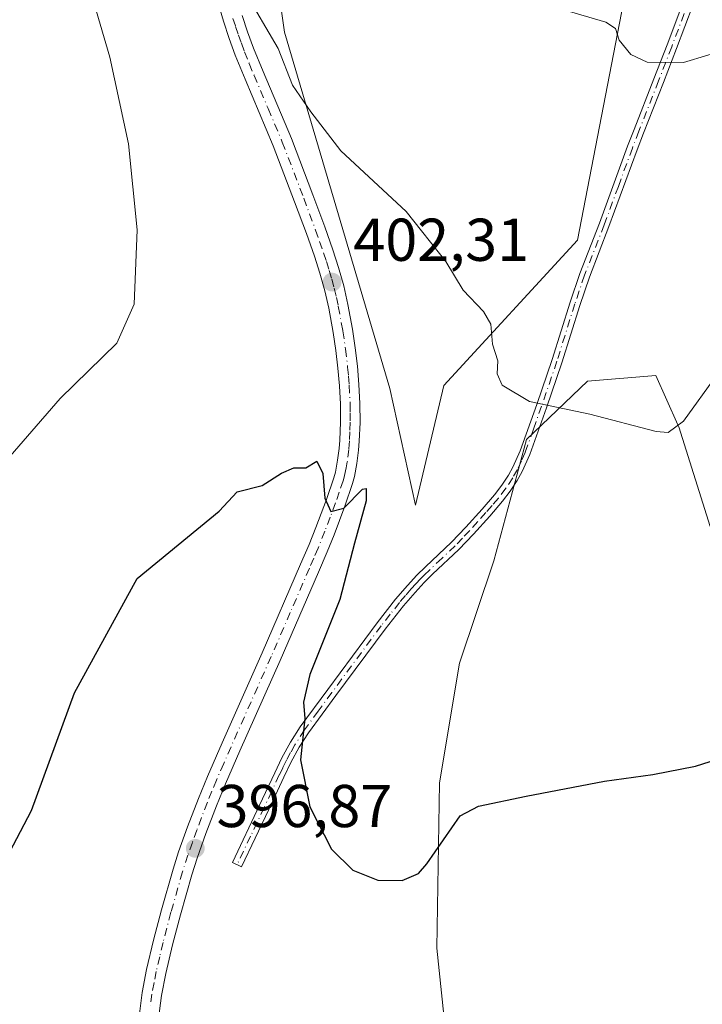
# Model space of a CAD drawing. Units: metres. Extents: x 601096 to 604565, y 4696779 to 4699142.
# Drawn here: x 602204 to 602317, y 4698565 to 4698728 of the extents above; entities that cross this region are included whole.
import ezdxf

# ---------------------------------------------------------------- set-up
doc = ezdxf.new("R2010")
doc.units = ezdxf.units.M
doc.header["$MEASUREMENT"] = 0
doc.linetypes.add('DGN Style 4', pattern=[2.6384748266838614, 1.318413404963828, -0.6592067024819142, 0.001648016756204785, -0.6592067024819142])
for name, color, linetype, lineweight in [('Camino Cxs', 7, 'Continuous', 0), ('Camino eje', 30, 'DGN Style 4', 13), ('Cultivos herbáceos CxS', 92, 'Continuous', 0), ('Curva de nivel maestra', 30, 'Continuous', 30), ('Curva de nivel normal', 30, 'Continuous', 0), ('Matorral CxS', 135, 'Continuous', 0), ('Núcleo urbano CxS', 7, 'Continuous', 0), ('Punto de cota en terreno', 7, 'Continuous', 0), ('Rótulo de punto de cota en terreno', 7, 'Continuous', 0)]:
    doc.layers.add(name, color=color, linetype=linetype, lineweight=lineweight)
doc.styles.add('Style-Arial', font='txt')

# ---------------------------------------------------------------- blocks, each defined once
blk = doc.blocks.new('*U7')
at = {"layer": 'Matorral CxS', "color": 135, "linetype": 'Continuous', "lineweight": 0}
for points in [[(602244.7018999998, 4698749.109300001, 407.8092000000034), (602248.0089999996, 4698725.954500001, 405.9505000000063), (602265.4841, 4698666.8851, 402.2550000000047), (602269.7348999997, 4698647.510299999, 401.6465999999928), (602274.4589000001, 4698667.358100001, 403.4563000000053), (602296.6593000004, 4698691.4573, 407.5801999999967), (602306.5790999997, 4698742.965299999, 411.6977999999945)], [(602318.6228999998, 4698643.9669, 403.8742999999959), (602313.4269000003, 4698660.505700001, 405.3046999999933), (602313.2770999996, 4698660.8431, 405.3469999999944), (602309.6479000002, 4698669.011499999, 406.1494999999995), (602298.3120999997, 4698668.066500001, 405.9217999999965), (602288.1568999998, 4698658.378900001, 404.7997000000032), (602282.7244999995, 4698638.2961, 403.3316999999952), (602277.0563000003, 4698621.284499999, 402.7768000000069), (602273.7503000004, 4698601.436699999, 401.2644), (602273.2770999996, 4698574.029100001, 399.0236000000005), (602274.4578999998, 4698562.9243, 397.8545000000013)]]:
    blk.add_polyline3d(points, dxfattribs=at)
blk = doc.blocks.new('*U12')
at = {"layer": 'Cultivos herbáceos CxS', "color": 92, "linetype": 'Continuous', "lineweight": 0}
for points in [[(602238.3772999998, 4698307.623299999, 379.4020000000019), (602240.7392999995, 4698321.3279, 380.7382999999973), (602253.9093000004, 4698340.589500001, 383.0576000000001), (602278.4709000001, 4698358.5459, 384.4418000000005), (602285.5559, 4698372.7225, 385.1070999999938), (602294.2940999996, 4698405.564099999, 387.2645000000048), (602299.9623999996, 4698427.301700001, 388.5694999999978), (602300.4348999998, 4698471.249299999, 391.5112999999984), (602256.5083999997, 4698509.054099999, 392.5745000000024), (602251.3125, 4698522.2851, 393.3377000000037), (602253.6747000003, 4698530.3189, 394.1855999999971), (602266.4276999999, 4698543.077500001, 396.0564000000013), (602274.4578999998, 4698562.9243, 397.8545000000013), (602273.2770999996, 4698574.029100001, 399.0236000000005), (602273.7503000004, 4698601.436699999, 401.2644), (602277.0563000003, 4698621.284499999, 402.7768000000069), (602282.7244999995, 4698638.2961, 403.3316999999952), (602288.1568999998, 4698658.378900001, 404.7997000000032), (602298.3120999997, 4698668.066500001, 405.9217999999965), (602309.6479000002, 4698669.011499999, 406.1494999999995), (602313.2770999996, 4698660.8431, 405.3469999999944), (602313.4269000003, 4698660.505700001, 405.3046999999933), (602318.6228999998, 4698643.9669, 403.8742999999959)], [(602306.5790999997, 4698742.965299999, 411.6977999999945), (602296.6593000004, 4698691.4573, 407.5801999999967), (602274.4589000001, 4698667.358100001, 403.4563000000053), (602269.7348999997, 4698647.510299999, 401.6465999999928), (602265.4841, 4698666.8851, 402.2550000000047), (602248.0089999996, 4698725.954500001, 405.9505000000063), (602244.7018999998, 4698749.109300001, 407.8092000000034)]]:
    blk.add_polyline3d(points, dxfattribs=at)
blk = doc.blocks.new('5PATER')
at = {"layer": 'Núcleo urbano CxS', "linetype": 'Continuous', "lineweight": 0}
h = blk.add_hatch(color=51, dxfattribs=at)
edge = h.paths.add_edge_path()
edge.add_ellipse((0, 0), major_axis=(-0.1095731443231308, -0.1110710700762829), ratio=0.9994222409660322, start_angle=0, end_angle=360)

msp = doc.modelspace()

# ---------------------------------------------------------------- linework, layer by layer
at = {"layer": 'Camino Cxs', "color": 7, "linetype": 'Continuous', "lineweight": 0}
for points in [[(602317.1901000004, 4698734.2501, 411.3677000000025), (602313.0701000001, 4698723.2601, 410.4008999999933), (602310.8901000004, 4698717.600099999, 409.8564999999944), (602307.6101000002, 4698709.2301, 409.1364999999932), (602306.5401, 4698706.460100001, 408.9388000000035), (602301.8601000002, 4698693.710100001, 407.9569000000047), (602298.6001000004, 4698685.350099999, 407.107999999993), (602297.0000999998, 4698680.6501, 406.6910000000062), (602294.0201000003, 4698671.130100001, 405.9383999999991), (602291.4801000003, 4698663.670100001, 405.163400000005), (602288.7100999998, 4698655.920100001, 404.5969999999944), (602287.4401000004, 4698653.0701, 404.3806999999942), (602286.6101000002, 4698651.5801, 404.3919000000024), (602285.4401000004, 4698649.8101, 404.3254000000015), (602284.1700999998, 4698648.1501, 404.1490000000049), (602282.0800999999, 4698645.710100001, 403.8996999999945), (602279.3701, 4698642.720100001, 403.3392000000022), (602276.9401000004, 4698640.170100001, 403.0608999999968), (602272.5800999999, 4698636.0601, 402.6005000000005), (602271.2100999998, 4698634.700099999, 402.429999999993), (602269.6801000005, 4698633.050100001, 402.2483000000066), (602267.7701000003, 4698630.8301, 402.047000000006), (602264.7100999998, 4698626.960100001, 401.732799999998), (602256.5401, 4698615.940099999, 401.0124000000069), (602252.0201000003, 4698609.770099999, 400.3913999999932), (602250.4700999996, 4698607.340100001, 400.1407000000036), (602249.0800999999, 4698604.800100001, 399.8705000000046), (602247.9200999998, 4698602.4001, 399.6659999999974), (602245.4301000005, 4698597.020099999, 399.0332000000053), (602240.9001000002, 4698587.4901, 397.811600000001), (602239.3701, 4698588.220100001, 397.5578999999998), (602243.8901000004, 4698597.7401, 398.7550000000047), (602246.3901000004, 4698603.130100001, 399.3493000000017), (602247.5800999999, 4698605.5801, 399.6080999999977), (602249.0100999996, 4698608.210100001, 399.8525999999983), (602250.6201, 4698610.7301, 400.1016999999993), (602255.1801000005, 4698616.940099999, 400.726999999999), (602263.3701, 4698627.9901, 401.4973999999929), (602266.4600999998, 4698631.9101, 401.8206000000064), (602268.4200999998, 4698634.1801, 402.0436000000045), (602269.9901000002, 4698635.880100001, 402.2292000000016), (602271.4101, 4698637.280099999, 402.4106000000029), (602275.7401000002, 4698641.380100001, 402.9575000000041), (602278.1300999997, 4698643.880100001, 403.4872999999934), (602280.8101000005, 4698646.8301, 404.054999999993), (602282.8501000004, 4698649.220100001, 404.5095000000001), (602284.0601000005, 4698650.800100001, 404.7069999999949), (602285.1601, 4698652.460100001, 404.8132999999943), (602285.9200999998, 4698653.8301, 404.7606999999989), (602287.1401000004, 4698656.550100001, 404.7811999999976), (602289.8800999997, 4698664.2301, 405.1885000000038), (602292.4101, 4698671.6501, 405.9040999999997), (602295.3901000004, 4698681.1801, 406.6203999999998), (602297.0100999996, 4698685.9301, 407.071299999996), (602300.2801000001, 4698694.3101, 407.9309999999969), (602304.9501, 4698707.050100001, 408.9541000000027), (602306.0301000001, 4698709.840100001, 409.1640000000043), (602309.3101000005, 4698718.210100001, 409.8990000000049), (602311.4901000002, 4698723.860099999, 410.4391999999934), (602315.5900999998, 4698734.8201, 411.4039000000048)], [(602245.4301000005, 4698597.020099999, 399.0332000000053), (602240.9001000002, 4698587.4901, 397.811600000001), (602239.3701, 4698588.220100001, 397.5578999999998), (602243.8901000004, 4698597.7401, 398.7550000000047), (602246.3901000004, 4698603.130100001, 399.3493000000017), (602247.5800999999, 4698605.5801, 399.6080999999977), (602249.0100999996, 4698608.210100001, 399.8525999999983), (602250.6201, 4698610.7301, 400.1016999999993), (602255.1801000005, 4698616.940099999, 400.726999999999), (602263.3701, 4698627.9901, 401.4973999999929), (602266.4600999998, 4698631.9101, 401.8206000000064), (602268.4200999998, 4698634.1801, 402.0436000000045), (602269.9901000002, 4698635.880100001, 402.2292000000016), (602271.4101, 4698637.280099999, 402.4106000000029), (602275.7401000002, 4698641.380100001, 402.9575000000041), (602278.1300999997, 4698643.880100001, 403.4872999999934), (602280.8101000005, 4698646.8301, 404.054999999993), (602282.8501000004, 4698649.220100001, 404.5095000000001), (602284.0601000005, 4698650.800100001, 404.7069999999949), (602285.1601, 4698652.460100001, 404.8132999999943), (602285.9200999998, 4698653.8301, 404.7606999999989), (602287.1401000004, 4698656.550100001, 404.7811999999976), (602289.8800999997, 4698664.2301, 405.1885000000038), (602292.4101, 4698671.6501, 405.9040999999997), (602295.3901000004, 4698681.1801, 406.6203999999998), (602297.0100999996, 4698685.9301, 407.071299999996), (602300.2801000001, 4698694.3101, 407.9309999999969), (602304.9501, 4698707.050100001, 408.9541000000027), (602306.0301000001, 4698709.840100001, 409.1640000000043), (602309.3101000005, 4698718.210100001, 409.8990000000049), (602311.4901000002, 4698723.860099999, 410.4391999999934), (602315.5900999998, 4698734.8201, 411.4039000000048)], [(602317.1901000004, 4698734.2501, 411.3677000000025), (602313.0701000001, 4698723.2601, 410.4008999999933), (602310.8901000004, 4698717.600099999, 409.8564999999944), (602307.6101000002, 4698709.2301, 409.1364999999932), (602306.5401, 4698706.460100001, 408.9388000000035), (602301.8601000002, 4698693.710100001, 407.9569000000047), (602298.6001000004, 4698685.350099999, 407.107999999993), (602297.0000999998, 4698680.6501, 406.6910000000062), (602294.0201000003, 4698671.130100001, 405.9383999999991), (602291.4801000003, 4698663.670100001, 405.163400000005), (602288.7100999998, 4698655.920100001, 404.5969999999944), (602287.4401000004, 4698653.0701, 404.3806999999942), (602286.6101000002, 4698651.5801, 404.3919000000024), (602285.4401000004, 4698649.8101, 404.3254000000015), (602284.1700999998, 4698648.1501, 404.1490000000049), (602282.0800999999, 4698645.710100001, 403.8996999999945), (602279.3701, 4698642.720100001, 403.3392000000022), (602276.9401000004, 4698640.170100001, 403.0608999999968), (602272.5800999999, 4698636.0601, 402.6005000000005), (602271.2100999998, 4698634.700099999, 402.429999999993), (602269.6801000005, 4698633.050100001, 402.2483000000066), (602267.7701000003, 4698630.8301, 402.047000000006), (602264.7100999998, 4698626.960100001, 401.732799999998), (602256.5401, 4698615.940099999, 401.0124000000069), (602252.0201000003, 4698609.770099999, 400.3913999999932), (602250.4700999996, 4698607.340100001, 400.1407000000036), (602249.0800999999, 4698604.800100001, 399.8705000000046), (602247.9200999998, 4698602.4001, 399.6659999999974), (602245.4301000005, 4698597.020099999, 399.0332000000053)], [(602223.9001000002, 4698562.710100001, 395.7764000000025), (602224.4200999998, 4698566.6801, 395.9036000000052), (602225.1401000004, 4698570.4901, 396.054099999994), (602226.2801000001, 4698575.350099999, 396.2595000000001), (602227.6101000002, 4698580.4001, 396.4330999999947), (602229.5301000001, 4698587.130100001, 396.756899999993), (602230.4501, 4698589.9901, 396.8803000000044), (602231.9401000004, 4698594.1601, 397.054999999993), (602233.7200999996, 4698598.8301, 397.3212000000058), (602235.2200999996, 4698602.520099999, 397.5090999999957), (602237.6601, 4698608.090100001, 397.7838000000047), (602244.3101000005, 4698623.030099999, 398.6037999999971), (602250.6700999998, 4698637.700099999, 399.4262000000017), (602252.0900999998, 4698641.0101, 399.630799999999), (602253.2100999998, 4698643.780099999, 399.7810999999929), (602254.9600999998, 4698648.440099999, 400.0746000000072), (602256.1901000004, 4698652.030099999, 400.3359999999957), (602256.4501, 4698653.0001, 400.4030999999959), (602256.8300999999, 4698654.950099999, 400.5338999999949), (602257.0800999999, 4698656.9301, 400.6585000000051), (602257.1801000005, 4698658.290100001, 400.7452999999951), (602257.3000999996, 4698661.290100001, 400.940499999997), (602257.2901, 4698664.290100001, 401.1404999999941), (602257.1401000004, 4698667.280099999, 401.3442000000068), (602256.8800999997, 4698670.220100001, 401.5185999999958), (602256.5401, 4698673.190099999, 401.688599999994), (602256.1001000004, 4698676.1601, 401.8496000000014), (602255.3501000004, 4698680.170100001, 402.0926999999938), (602254.7001, 4698683.090100001, 402.2854999999981), (602253.8901000004, 4698685.9801, 402.4618000000046), (602252.9700999996, 4698688.8301, 402.6070000000037), (602251.6501000002, 4698692.590100001, 402.8365999999951), (602249.7001, 4698697.850099999, 403.1965000000055), (602246.1401000004, 4698707.140100001, 403.8176999999997), (602241.4700999996, 4698718.190099999, 404.3592000000062), (602239.8501000004, 4698722.140100001, 404.5359000000026), (602238.8300999999, 4698724.940099999, 404.7056000000011), (602237.9001000002, 4698727.780099999, 404.8643000000012), (602237.0401, 4698730.640100001, 404.982799999998)], [(602223.9001000002, 4698562.710100001, 395.7764000000025), (602224.4200999998, 4698566.6801, 395.9036000000052), (602225.1401000004, 4698570.4901, 396.054099999994), (602226.2801000001, 4698575.350099999, 396.2595000000001), (602227.6101000002, 4698580.4001, 396.4330999999947), (602229.5301000001, 4698587.130100001, 396.756899999993), (602230.4501, 4698589.9901, 396.8803000000044), (602231.9401000004, 4698594.1601, 397.054999999993), (602233.7200999996, 4698598.8301, 397.3212000000058), (602235.2200999996, 4698602.520099999, 397.5090999999957), (602237.6601, 4698608.090100001, 397.7838000000047), (602244.3101000005, 4698623.030099999, 398.6037999999971), (602250.6700999998, 4698637.700099999, 399.4262000000017), (602252.0900999998, 4698641.0101, 399.630799999999), (602253.2100999998, 4698643.780099999, 399.7810999999929), (602254.9600999998, 4698648.440099999, 400.0746000000072), (602256.1901000004, 4698652.030099999, 400.3359999999957), (602256.4501, 4698653.0001, 400.4030999999959), (602256.8300999999, 4698654.950099999, 400.5338999999949), (602257.0800999999, 4698656.9301, 400.6585000000051), (602257.1801000005, 4698658.290100001, 400.7452999999951), (602257.3000999996, 4698661.290100001, 400.940499999997), (602257.2901, 4698664.290100001, 401.1404999999941), (602257.1401000004, 4698667.280099999, 401.3442000000068), (602256.8800999997, 4698670.220100001, 401.5185999999958), (602256.5401, 4698673.190099999, 401.688599999994), (602256.1001000004, 4698676.1601, 401.8496000000014), (602255.3501000004, 4698680.170100001, 402.0926999999938), (602254.7001, 4698683.090100001, 402.2854999999981), (602253.8901000004, 4698685.9801, 402.4618000000046), (602252.9700999996, 4698688.8301, 402.6070000000037), (602251.6501000002, 4698692.590100001, 402.8365999999951), (602249.7001, 4698697.850099999, 403.1965000000055), (602246.1401000004, 4698707.140100001, 403.8176999999997), (602241.4700999996, 4698718.190099999, 404.3592000000062), (602239.8501000004, 4698722.140100001, 404.5359000000026), (602238.8300999999, 4698724.940099999, 404.7056000000011), (602237.9001000002, 4698727.780099999, 404.8643000000012), (602237.0401, 4698730.640100001, 404.982799999998)], [(602241.0000999998, 4698728.7501, 405.1288000000059), (602241.8901000004, 4698726.0101, 404.8947000000044), (602242.8800999997, 4698723.3101, 404.7541999999958), (602244.4600999998, 4698719.4301, 404.8402999999962), (602249.1501000002, 4698708.360099999, 404.0659000000014), (602252.7401000002, 4698699.0001, 403.3660999999993), (602254.7100999998, 4698693.690099999, 403.1879000000045), (602256.0401, 4698689.870100001, 402.9459000000061), (602257.0000999998, 4698686.920100001, 402.6913999999961), (602257.8400999998, 4698683.880100001, 402.5123000000021), (602258.5301000001, 4698680.8201, 402.4002000000037), (602259.3000999996, 4698676.700099999, 402.2675000000018), (602259.7600999996, 4698673.620100001, 402.2069999999949), (602260.1101000002, 4698670.540100001, 401.9619999999995), (602260.3701, 4698667.5001, 401.5666999999958), (602260.5301000001, 4698664.380100001, 401.3169000000053), (602260.5500999996, 4698661.2301, 401.0774999999995), (602260.4200999998, 4698658.100099999, 400.8675999999978), (602260.3101000005, 4698656.610099999, 400.7749999999942), (602260.0401, 4698654.440099999, 400.6435999999958), (602259.6101000002, 4698652.2601, 400.5063999999985), (602259.3000999996, 4698651.090100001, 400.4431999999942), (602258.0201000003, 4698647.340100001, 400.178899999999), (602256.2301000003, 4698642.600099999, 399.8537999999971), (602255.0800999999, 4698639.7601, 399.7670999999973), (602253.6501000002, 4698636.4101, 399.6135999999969), (602247.2801000001, 4698621.7301, 398.7556999999942), (602240.6201, 4698606.780099999, 398.0966000000044), (602238.2100999998, 4698601.2601, 397.6564999999973), (602236.7301000003, 4698597.630100001, 397.4146000000038), (602234.9801000003, 4698593.040100001, 397.1674000000057), (602233.5301000001, 4698588.950099999, 396.8938000000053), (602232.6401000004, 4698586.190099999, 396.6931999999942), (602230.7401000002, 4698579.540100001, 396.3886000000057), (602229.4301000005, 4698574.5701, 396.1548000000039), (602228.3201000001, 4698569.8201, 395.9245999999985), (602227.6201, 4698566.1601, 395.7972000000009), (602227.1300999997, 4698562.370100001, 395.7353000000003)], [(602241.0000999998, 4698728.7501, 405.1288000000059), (602241.8901000004, 4698726.0101, 404.8947000000044), (602242.8800999997, 4698723.3101, 404.7541999999958), (602244.4600999998, 4698719.4301, 404.8402999999962), (602249.1501000002, 4698708.360099999, 404.0659000000014), (602252.7401000002, 4698699.0001, 403.3660999999993), (602254.7100999998, 4698693.690099999, 403.1879000000045), (602256.0401, 4698689.870100001, 402.9459000000061), (602257.0000999998, 4698686.920100001, 402.6913999999961), (602257.8400999998, 4698683.880100001, 402.5123000000021), (602258.5301000001, 4698680.8201, 402.4002000000037), (602259.3000999996, 4698676.700099999, 402.2675000000018), (602259.7600999996, 4698673.620100001, 402.2069999999949), (602260.1101000002, 4698670.540100001, 401.9619999999995), (602260.3701, 4698667.5001, 401.5666999999958), (602260.5301000001, 4698664.380100001, 401.3169000000053), (602260.5500999996, 4698661.2301, 401.0774999999995), (602260.4200999998, 4698658.100099999, 400.8675999999978), (602260.3101000005, 4698656.610099999, 400.7749999999942), (602260.0401, 4698654.440099999, 400.6435999999958), (602259.6101000002, 4698652.2601, 400.5063999999985), (602259.3000999996, 4698651.090100001, 400.4431999999942), (602258.0201000003, 4698647.340100001, 400.178899999999), (602256.2301000003, 4698642.600099999, 399.8537999999971), (602255.0800999999, 4698639.7601, 399.7670999999973), (602253.6501000002, 4698636.4101, 399.6135999999969), (602247.2801000001, 4698621.7301, 398.7556999999942), (602240.6201, 4698606.780099999, 398.0966000000044), (602238.2100999998, 4698601.2601, 397.6564999999973), (602236.7301000003, 4698597.630100001, 397.4146000000038), (602234.9801000003, 4698593.040100001, 397.1674000000057), (602233.5301000001, 4698588.950099999, 396.8938000000053), (602232.6401000004, 4698586.190099999, 396.6931999999942), (602230.7401000002, 4698579.540100001, 396.3886000000057), (602229.4301000005, 4698574.5701, 396.1548000000039), (602228.3201000001, 4698569.8201, 395.9245999999985), (602227.6201, 4698566.1601, 395.7972000000009), (602227.1300999997, 4698562.370100001, 395.7353000000003)]]:
    msp.add_polyline3d(points, dxfattribs=at)
at = {"layer": 'Camino eje', "color": 30, "linetype": 'DGN Style 4', "lineweight": 13}
for points in [[(602239.4501, 4698728.265100001, 404.9836000000068), (602239.8951000003, 4698726.895099999, 404.892200000002), (602240.3601000002, 4698725.475099999, 404.7948999999935), (602240.8551000003, 4698724.1251, 404.6959000000061), (602241.3651000002, 4698722.725099999, 404.5840999999928), (602242.1750999996, 4698720.7501, 404.4700000000012), (602242.9650999998, 4698718.8101, 404.4453999999969), (602245.3000999996, 4698713.2851, 404.2078000000038), (602247.6451000003, 4698707.7501, 403.7823999999964), (602251.2200999996, 4698698.425100001, 403.2489999999962), (602253.1801000005, 4698693.140100001, 402.9343999999983), (602253.8400999998, 4698691.2601, 402.8647000000055), (602254.5050999997, 4698689.350099999, 402.7660000000033), (602254.9650999998, 4698687.925100001, 402.6682000000001), (602255.4451000001, 4698686.450099999, 402.5724999999948), (602255.8501000004, 4698685.005100001, 402.4760999999999), (602256.2701000003, 4698683.485099999, 402.3674000000028), (602256.6151000002, 4698681.9551, 402.2566999999981), (602256.9401000004, 4698680.495100001, 402.1631000000052), (602257.7001, 4698676.4301, 401.9425999999949), (602258.1501000002, 4698673.405099999, 401.8543000000063), (602258.4951, 4698670.380100001, 401.6880999999994), (602258.6250999998, 4698668.9101, 401.5718999999954), (602258.7550999997, 4698667.390100001, 401.442200000005), (602258.9101, 4698664.335100001, 401.2231000000029), (602258.9151, 4698662.835100001, 401.1103000000003), (602258.9250999996, 4698661.2601, 401.0054999999993), (602258.8601000002, 4698659.6951, 400.9015000000072), (602258.8000999996, 4698658.1951, 400.8021000000008), (602258.6951000001, 4698656.770099999, 400.7112999999954), (602258.4351000005, 4698654.6951, 400.581600000005), (602258.2451, 4698653.720100001, 400.5169000000024), (602257.9650999998, 4698652.387499999, 400.4275999999954), (602257.7451, 4698651.5601, 400.3733000000066), (602257.1051000003, 4698649.6851, 400.2410999999993), (602256.4901000002, 4698647.890100001, 400.1135000000068), (602255.5950999996, 4698645.520099999, 399.959600000002), (602254.7200999996, 4698643.190099999, 399.8188999999985), (602253.5850999998, 4698640.3851, 399.6827000000048), (602252.8701, 4698638.710100001, 399.5777999999991), (602252.1601, 4698637.0551, 399.4747999999963), (602248.9801000003, 4698629.720100001, 399.1138999999966), (602245.7950999998, 4698622.380100001, 398.6561999999976), (602242.4650999998, 4698614.905099999, 398.2473999999929), (602239.1401000004, 4698607.4351, 397.9228000000003), (602237.9351000005, 4698604.675100001, 397.6953999999969), (602236.7150999998, 4698601.890100001, 397.514599999995), (602235.9650999998, 4698600.045100001, 397.4471999999951), (602235.2251000004, 4698598.2301, 397.3613999999943), (602233.4600999998, 4698593.600099999, 397.0803000000014), (602232.7351000002, 4698591.5551, 396.9370000000054), (602231.9901000002, 4698589.470100001, 396.8340000000026), (602231.0850999998, 4698586.6601, 396.7164000000048), (602229.1750999996, 4698579.970100001, 396.4103000000032), (602227.8551000003, 4698574.960100001, 396.1774000000005), (602227.3000999996, 4698572.585100001, 396.0721000000049), (602226.7301000003, 4698570.155099999, 395.976800000004), (602226.3800999997, 4698568.325099999, 395.9006999999983), (602226.0201000003, 4698566.420100001, 395.8470999999991), (602225.7600999996, 4698564.4351, 395.803700000004)], [(602314.3300999999, 4698729.040100001, 410.9192999999942), (602312.2801000001, 4698723.5601, 410.4274000000005), (602310.1001000004, 4698717.905099999, 409.8781000000017), (602306.8201000001, 4698709.5351, 409.1511000000028), (602305.7451, 4698706.755100001, 408.9462000000058), (602303.4101, 4698700.3851, 408.4713000000047), (602301.0701000001, 4698694.0101, 407.9429999999993), (602297.8051000005, 4698685.640100001, 407.0951999999961), (602296.1951000001, 4698680.915100001, 406.6554999999935), (602293.2150999998, 4698671.390100001, 405.9222000000009), (602290.6801000005, 4698663.950099999, 405.176999999996), (602289.3101000005, 4698660.110099999, 404.8766999999934), (602287.9250999996, 4698656.235099999, 404.6684999999998), (602287.3151000004, 4698654.8751, 404.5864000000001), (602286.6801000005, 4698653.450099999, 404.5746999999974), (602285.8850999996, 4698652.020099999, 404.5918999999994), (602284.7500999998, 4698650.3051, 404.504700000005), (602283.5100999996, 4698648.6851, 404.3173999999999), (602282.4650999998, 4698647.465100001, 404.097299999994), (602281.4451000001, 4698646.270099999, 403.9694000000018), (602280.1051000003, 4698644.795100001, 403.7339999999967), (602278.7500999998, 4698643.300100001, 403.4051999999938), (602277.5551000005, 4698642.050100001, 403.1478999999963), (602276.3400999998, 4698640.7751, 403.0090999999957), (602274.1601, 4698638.720100001, 402.7580000000016), (602271.9951, 4698636.670100001, 402.508600000001), (602271.3101000005, 4698635.9901, 402.4199999999983), (602270.6001000004, 4698635.290100001, 402.3304999999964), (602269.8151000004, 4698634.440099999, 402.2358999999997), (602269.0500999996, 4698633.6151, 402.1468000000023), (602268.0950999996, 4698632.505100001, 402.0420000000013), (602267.1151000002, 4698631.370100001, 401.9361000000063), (602265.5701000001, 4698629.4101, 401.7688999999955), (602264.0401, 4698627.475099999, 401.6128999999929), (602255.8601000002, 4698616.440099999, 400.8689000000013), (602253.6001000004, 4698613.3551, 400.6059999999998), (602251.3201000001, 4698610.2501, 400.2473999999929), (602249.7401000002, 4698607.7751, 400.0001000000047), (602249.0251000002, 4698606.460100001, 399.8687999999966), (602248.3300999999, 4698605.190099999, 399.7406000000047), (602247.7351000002, 4698603.965100001, 399.6371000000072), (602247.1551000001, 4698602.765100001, 399.5228999999963), (602245.9051000001, 4698600.0701, 399.1996999999974), (602244.6601, 4698597.380100001, 398.8981000000058), (602242.3951000003, 4698592.6151, 398.2456999999995), (602240.1350999996, 4698587.8551, 397.6849999999977)]]:
    msp.add_polyline3d(points, dxfattribs=at)
at = {"layer": 'Cultivos herbáceos CxS', "color": 92, "linetype": 'Continuous', "lineweight": 0}
for points in [[(602244.7018999998, 4698749.109300001, 407.8092000000034), (602248.0089999996, 4698725.954500001, 405.9505000000063), (602265.4841, 4698666.8851, 402.2550000000047), (602269.7348999997, 4698647.510299999, 401.6465999999928), (602274.4589000001, 4698667.358100001, 403.4563000000053), (602296.6593000004, 4698691.4573, 407.5801999999967), (602306.5790999997, 4698742.965299999, 411.6977999999945)], [(602338.6977000004, 4698740.1303, 410.1540999999997), (602332.0846999995, 4698717.919500001, 408.6511000000028), (602321.2198999999, 4698669.7203, 405.2927000000054), (602318.6228999998, 4698643.9669, 403.8742999999959), (602313.4269000003, 4698660.505700001, 405.3046999999933), (602313.2770999996, 4698660.8431, 405.3469999999944), (602309.6479000002, 4698669.011499999, 406.1494999999995), (602298.3120999997, 4698668.066500001, 405.9217999999965), (602288.1568999998, 4698658.378900001, 404.7997000000032), (602282.7244999995, 4698638.2961, 403.3316999999952), (602277.0563000003, 4698621.284499999, 402.7768000000069), (602273.7503000004, 4698601.436699999, 401.2644), (602273.2770999996, 4698574.029100001, 399.0236000000005), (602274.4578999998, 4698562.9243, 397.8545000000013), (602266.4276999999, 4698543.077500001, 396.0564000000013), (602253.6747000003, 4698530.3189, 394.1855999999971), (602251.3125, 4698522.2851, 393.3377000000037), (602256.5083999997, 4698509.054099999, 392.5745000000024), (602300.4348999998, 4698471.249299999, 391.5112999999984), (602299.9623999996, 4698427.301700001, 388.5694999999978), (602294.2940999996, 4698405.564099999, 387.2645000000048), (602285.5559, 4698372.7225, 385.1070999999938)]]:
    msp.add_polyline3d(points, dxfattribs=at)
at = {"layer": 'Curva de nivel maestra', "color": 30, "linetype": 'Continuous', "lineweight": 30, "elevation": 400, "flags": 128}
msp.add_lwpolyline([(602200.5499999998, 4698586.530099999), (602206.04, 4698596.870100001), (602213.1500000004, 4698616.360099999), (602223.5499999998, 4698635.340100001), (602237.2000000002, 4698646.540100001), (602240.1600000003, 4698649.700099999), (602244.3200000003, 4698650.7601), (602247.5300000003, 4698652.840100001), (602249.5800000001, 4698653.7301), (602251.5499999998, 4698653.6801), (602253.3799999999, 4698654.8101), (602254.3600000005, 4698652.7601), (602254.7000000002, 4698648.6801), (602255.7199999997, 4698646.470100001), (602257.8799999999, 4698646.9901), (602260.9699999997, 4698650.1601), (602261.54, 4698650.2601), (602261.5599999996, 4698648.2301), (602259.6500000004, 4698641.190099999), (602257.1799999997, 4698631.860099999), (602252.2400000002, 4698619.4301), (602251.1500000004, 4698614.8201), (602251.4100000003, 4698612.110099999), (602250.6600000003, 4698605.2501), (602252.2300000006, 4698597.460100001), (602255.8200000003, 4698590.470100001), (602259.3700000001, 4698586.9901), (602263.4900000002, 4698585.3201), (602267.5499999998, 4698585.2501), (602270.2400000002, 4698586.4301), (602271.6299999999, 4698588.040100001), (602277.1900000004, 4698595.9901), (602280.2300000006, 4698597.590100001), (602288.1299999999, 4698599.2501), (602301.1399999997, 4698601.7501), (602309.1500000004, 4698602.8101), (602316.2199999997, 4698604.220100001), (602323.5099999999, 4698606.5101)], dxfattribs=at)
at = {"layer": 'Curva de nivel normal', "color": 30, "linetype": 'Continuous', "lineweight": 0, "flags": 128}
for points, elevation in [([(602215.8399999999, 4698732.8301), (602219.0099999999, 4698721.840100001), (602222.0999999996, 4698707.4301), (602223.5800000001, 4698693.190099999), (602223.0800000001, 4698680.860099999), (602220.2000000002, 4698674.360099999), (602210.7699999996, 4698665.190099999), (602199.1699999999, 4698651.870100001)], 405), ([(602319.7999999998, 4698669.200099999), (602314.2100000001, 4698661.4301), (602311.6699999999, 4698659.5801), (602309.6600000003, 4698659.710100001), (602298.6799999997, 4698662.630100001), (602288.6699999999, 4698664.720100001), (602284.1600000003, 4698667.440099999), (602283.3300000001, 4698669.3201), (602283.3899999997, 4698671.4301), (602282.5499999998, 4698674.190099999), (602282.2599999999, 4698677.550100001), (602281.04, 4698679.6601), (602277.6399999997, 4698683.1801), (602274.7800000003, 4698687.9101), (602268.2000000002, 4698696.2401), (602257.3600000005, 4698706.280099999), (602252.3600000005, 4698712.7601), (602249.3600000005, 4698717.1801), (602246.9800000006, 4698723.2401), (602241.4000000004, 4698732.800100001)], 405), ([(602329.9500000002, 4698728.9901), (602326.3399999999, 4698725.600099999), (602322.29, 4698723.370100001), (602314.2100000001, 4698720.920100001), (602308.2100000001, 4698721.0101), (602305.4800000006, 4698722.2501), (602303.5599999996, 4698724.6601), (602302.9600000001, 4698726.600099999), (602301.3399999999, 4698727.640100001), (602294.3700000001, 4698729.6801)], 410)]:
    msp.add_lwpolyline(points, dxfattribs=dict(at, elevation=elevation))
at = {"layer": 'Matorral CxS', "color": 135, "linetype": 'Continuous', "lineweight": 0}
for points in [[(602244.7018999998, 4698749.109300001, 407.8092000000034), (602248.0089999996, 4698725.954500001, 405.9505000000063), (602265.4841, 4698666.8851, 402.2550000000047), (602269.7348999997, 4698647.510299999, 401.6465999999928), (602274.4589000001, 4698667.358100001, 403.4563000000053), (602296.6593000004, 4698691.4573, 407.5801999999967), (602306.5790999997, 4698742.965299999, 411.6977999999945)], [(602338.6977000004, 4698740.1303, 410.1540999999997), (602332.0846999995, 4698717.919500001, 408.6511000000028), (602321.2198999999, 4698669.7203, 405.2927000000054), (602318.6228999998, 4698643.9669, 403.8742999999959), (602313.4269000003, 4698660.505700001, 405.3046999999933), (602313.2770999996, 4698660.8431, 405.3469999999944), (602309.6479000002, 4698669.011499999, 406.1494999999995), (602298.3120999997, 4698668.066500001, 405.9217999999965), (602288.1568999998, 4698658.378900001, 404.7997000000032), (602282.7244999995, 4698638.2961, 403.3316999999952), (602277.0563000003, 4698621.284499999, 402.7768000000069), (602273.7503000004, 4698601.436699999, 401.2644), (602273.2770999996, 4698574.029100001, 399.0236000000005), (602274.4578999998, 4698562.9243, 397.8545000000013), (602266.4276999999, 4698543.077500001, 396.0564000000013), (602253.6747000003, 4698530.3189, 394.1855999999971), (602251.3125, 4698522.2851, 393.3377000000037), (602256.5083999997, 4698509.054099999, 392.5745000000024), (602300.4348999998, 4698471.249299999, 391.5112999999984), (602299.9623999996, 4698427.301700001, 388.5694999999978), (602294.2940999996, 4698405.564099999, 387.2645000000048), (602285.5559, 4698372.7225, 385.1070999999938)]]:
    msp.add_polyline3d(points, dxfattribs=at)

# ---------------------------------------------------------------- block references
at = {"layer": 'Cultivos herbáceos CxS', "color": 92, "linetype": 'Continuous', "lineweight": 0}
msp.add_blockref('*U12', (0, 0), dxfattribs=at)
at = {"layer": 'Matorral CxS', "color": 135, "linetype": 'Continuous', "lineweight": 0}
msp.add_blockref('*U7', (0, 0), dxfattribs=at)
at = {"layer": 'Punto de cota en terreno', "color": 7, "linetype": 'Continuous', "lineweight": 0, "xscale": 10, "yscale": 10, "zscale": 10}
for p in [(602255.9100000003, 4698684.51, 402.3099999999977), (602233.2100000001, 4698590.58, 396.8699999999953)]:
    msp.add_blockref('5PATER', p, dxfattribs=at)

# ---------------------------------------------------------------- texts
at = {"layer": 'Rótulo de punto de cota en terreno', "color": 7, "linetype": 'Continuous', "lineweight": 0, "style": 'Style-Arial'}
for s, p in [('402,31', (602259.4378000004, 4698688.037799999)), ('396,87', (602236.7378000002, 4698594.107799999))]:
    msp.add_text(s, height=7.000000000000002, dxfattribs=at).set_placement(p)

doc.saveas('drawing.dxf')
